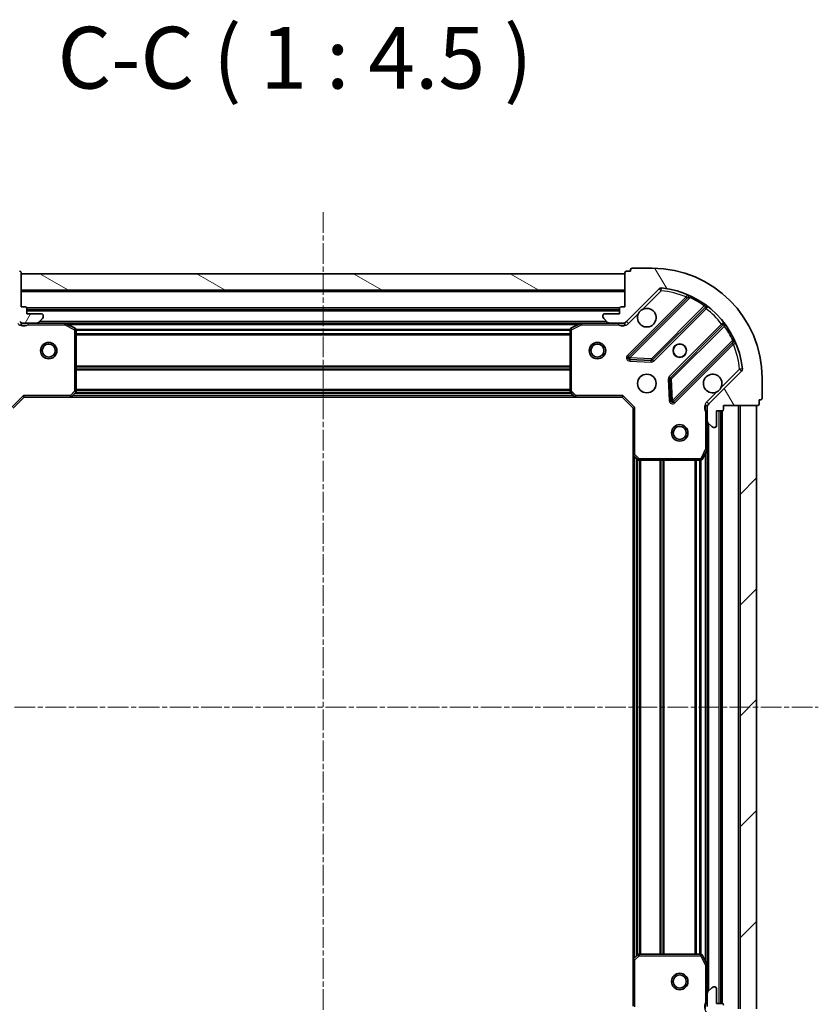
# Model space of a CAD drawing. Units: millimetres. Extents: x 0 to 5980, y 0 to 1264.
# Drawn here: x 1678 to 1824, y 364 to 544 of the extents above; entities that cross this region are included whole.
import ezdxf

# ---------------------------------------------------------------- set-up
doc = ezdxf.new("R2010")
doc.units = ezdxf.units.MM
doc.header["$LTSCALE"] = 0.6666666666666666
doc.linetypes.add('CHAIN', pattern=[0.35429999999999995, 0.2362, -0.0295, 0.0591, -0.0295])
doc.layers.get('Defpoints').update_dxf_attribs({"lineweight": 25})
doc.layers.add('Centerline (ISO)', color=7, linetype='Continuous', lineweight=18, true_color=0x80ffff)
doc.layers.add('Hatch (ISO)', color=1, linetype='Continuous', lineweight=18, true_color=0xff0000)
for name, color, linetype, lineweight in [('Dimension (ISO)', 7, 'Continuous', 18), ('Dimension (ISO) @ 1', 7, 'Continuous', 18), ('Symbol (ISO)', 7, 'Continuous', 18), ('Visible (ISO)', 7, 'Continuous', 35), ('Visible Narrow (ISO)', 7, 'Continuous', 25)]:
    doc.layers.add(name, color=color, linetype=linetype, lineweight=lineweight)
doc.styles.add('Note Text (TK)', font='MS PGothic.ttf')
doc.dimstyles.new('Default - Method 1b (TK)', dxfattribs={"dimscale": 0.6666666666666666, "dimtxt": 2.5, "dimasz": 2.5, "dimexe": 1, "dimexo": 1.5, "dimgap": 1, "dimtad": 1, "dimtoh": 1, "dimrnd": 1e-08, "dimdsep": 46, "dimtxsty": 'Note Text (TK)', "dimcen": 0.09, "dimdle": 5, "dimclrd": 100, "dimclre": 100, "dimclrt": 7, "dimadec": 1, "dimazin": 1, "dimtfac": 1, "dimtmove": 0, "dimatfit": 3, "dimfxl": 0, "dimtolj": 1, "dimlwd": -1, "dimlwe": -1, "dimarcsym": 0})
pattern_1 = [(45, (205.4166666666666, -36.00000000000003), (-10.1027881362028, 10.1027881362028), [])]

# ---------------------------------------------------------------- blocks, each defined once
blk = doc.blocks.new('*D32')
at = {"layer": 'Defpoints', "color": 0, "transparency": 16777216}
for p in [(1679.254721000986, 474.74433909496), (1593.754721000986, 361.7443390949598), (1679.254721000986, 361.7443390949599)]:
    blk.add_point(p, dxfattribs=at)
at = {"layer": 'Dimension (ISO)', "color": 100, "transparency": 16777216}
for p, q in [((1672.504721000986, 474.74433909496), (1589.254721000986, 474.7443390949599)), ((1593.754721000986, 463.4943390949599), (1593.754721000986, 372.9943390949598)), ((1672.504721000986, 361.7443390949599), (1589.254721000986, 361.7443390949598))]:
    blk.add_line(p, q, dxfattribs=at)
for points in [[(1591.879721000986, 463.4943390949599), (1595.629721000986, 463.4943390949599), (1593.754721000986, 474.7443390949599)], [(1591.879721000986, 372.9943390949598), (1595.629721000986, 372.9943390949598), (1593.754721000986, 361.7443390949598)]]:
    blk.add_solid(points, dxfattribs=at)
at = {"layer": 'Dimension (ISO)', "color": 7, "transparency": 16777216, "insert": (1583.629721000985, 407.2500209131416), "char_height": 11.25, "attachment_point": 4, "rotation": 90, "style": 'Note Text (TK)'}
blk.add_mtext('\\A1;113', dxfattribs=at)

msp = doc.modelspace()

# ---------------------------------------------------------------- hatches: boundary and pattern name
at = {"layer": 'Hatch (ISO)'}
h = msp.add_hatch(dxfattribs=at)
h.set_pattern_fill('ANSI31', color=256, scale=114.3, angle=14.999977780745, style=0)
h.set_pattern_definition([(59.99997778074501, (205.4166666666666, -36.00000000000003), (-12.37333518622901, 7.143754798369493), [])])
edge = h.paths.add_edge_path()
edge.add_line((1660.754721000985, 473.2443390949434), (1660.754721000985, 472.5443390949434))
edge.add_ellipse((1661.054721000985, 472.5443390949433), major_axis=(-3.330669073882077e-15, -0.2999999999999958), ratio=1, start_angle=270.0000000000006, end_angle=360.0000000000023)
edge.add_line((1661.054721000985, 472.2443390949434), (1662.054721000985, 472.2443390949434))
edge.add_line((1662.054721000985, 472.2443390949434), (1662.054721000985, 469.5443390949434))
edge.add_ellipse((1662.354721000985, 469.5443390949433), major_axis=(2.220446049243706e-15, -0.3000000000000013), ratio=1, start_angle=269.9999999999996, end_angle=359.9999999999978)
edge.add_line((1662.354721000985, 469.2443390949434), (1662.547614219799, 469.2443390949434))
edge.add_ellipse((1662.547614219799, 469.7443390949434), major_axis=(0.4999999999999982, -1.780834103425185e-26), ratio=1, start_angle=270, end_angle=314.9999999999978)
edge.add_line((1662.901167610391, 469.39078570435), (1663.608274391578, 470.0978924855366))
edge.add_ellipse((1663.254721000985, 470.4514458761298), major_axis=(0.3535533905932309, 0.3535533905932953), ratio=1, start_angle=269.9999999999991, end_angle=314.9999999999958)
edge.add_line((1663.754721000985, 470.4514458761298), (1663.754721000985, 472.8301255325702))
edge.add_ellipse((1662.754721000985, 472.8301255325702), major_axis=(1.110223024651724e-15, 1.000000000000001), ratio=1, start_angle=269.9999999999995, end_angle=315.0000000000001)
edge.add_line((1663.461827782171, 473.5372323137568), (1657.483843002808, 479.51521709312))
edge.add_ellipse((1657.837396393401, 479.8687704837132), major_axis=(-0.3535533905933092, 0.3535533905932353), ratio=1, start_angle=39.17289348887459, end_angle=89.99999999999977, ccw=False)
edge.add_ellipse((1673.754721000985, 478.2443390949434), major_axis=(1.675194869668968, 16.41474100157035), ratio=1, start_angle=11.65421302223848, end_angle=90, ccw=False)
edge.add_ellipse((1672.130289612215, 494.1616637025268), major_axis=(0.4974163939869647, 0.05076348089907535), ratio=1, start_angle=39.17289348887232, end_angle=90.0000000000004, ccw=False)
edge.add_line((1672.483843002808, 494.51521709312), (1678.461827782172, 488.5372323137568))
edge.add_ellipse((1679.168934563358, 489.2443390949434), major_axis=(0.7071067811865551, -0.7071067811865529), ratio=1, start_angle=269.9999999999999, end_angle=314.9999999999994)
edge.add_line((1679.168934563358, 488.2443390949434), (1681.547614219798, 488.2443390949434))
edge.add_ellipse((1681.547614219799, 488.7443390949433), major_axis=(0.4999999999999849, -6.661338147768748e-15), ratio=1, start_angle=269.9999999999997, end_angle=314.9999999999936)
edge.add_line((1681.901167610392, 488.39078570435), (1682.608274391579, 489.0978924855366))
edge.add_ellipse((1682.254721000985, 489.4514458761299), major_axis=(0.3535533905932665, 0.3535533905932909), ratio=1, start_angle=270.0000000000002, end_angle=314.999999999998)
edge.add_line((1682.754721000985, 489.4514458761299), (1682.754721000985, 489.6443390949433))
edge.add_ellipse((1682.454721000985, 489.6443390949433), major_axis=(-1.11022302461855e-15, 0.3000000000000025), ratio=1, start_angle=270.0000000000015, end_angle=359.9999999999998)
edge.add_line((1682.454721000985, 489.9443390949433), (1679.754721000985, 489.9443390949433))
edge.add_line((1679.754721000985, 489.9443390949433), (1679.754721000985, 490.9443390949433))
edge.add_ellipse((1679.454721000985, 490.9443390949433), major_axis=(4.440892098507233e-15, 0.2999999999999969), ratio=1, start_angle=269.9999999999974, end_angle=359.9999999999975)
edge.add_line((1679.454721000985, 491.2443390949434), (1678.754721000985, 491.2443390949434))
edge.add_line((1678.754721000985, 491.2443390949434), (1678.754721000985, 497.4443390949434))
edge.add_ellipse((1678.454721000985, 497.4443390949434), major_axis=(2.22044604925692e-15, 0.3000000000000003), ratio=1, start_angle=269.9999999999987, end_angle=360.0000000000004)
edge.add_line((1678.454721000985, 497.7443390949434), (1677.754721000985, 497.7443390949434))
edge.add_line((1677.754721000985, 497.7443390949434), (1677.754721000985, 497.9443390949434))
edge.add_ellipse((1677.454721000985, 497.9443390949434), major_axis=(2.220446049256919e-15, 0.299999999999998), ratio=1, start_angle=270.0000000000004, end_angle=360.0000000000021)
edge.add_line((1677.454721000985, 498.2443390949434), (1673.754721000985, 498.2443390949434))
edge.add_ellipse((1673.754721000985, 478.2443390949434), major_axis=(-20, -8.881784195682198e-15), ratio=1, start_angle=270, end_angle=360)
edge.add_line((1653.754721000985, 478.2443390949434), (1653.754721000985, 474.5443390949434))
edge.add_ellipse((1654.054721000985, 474.5443390949433), major_axis=(-6.607119805148418e-27, -0.3000000000000003), ratio=1, start_angle=270, end_angle=360)
edge.add_line((1654.054721000985, 474.2443390949434), (1654.254721000985, 474.2443390949434))
edge.add_line((1654.254721000985, 474.2443390949434), (1654.254721000985, 473.5443390949434))
edge.add_ellipse((1654.554721000985, 473.5443390949433), major_axis=(-3.330669073882077e-15, -0.2999999999999958), ratio=1, start_angle=270.0000000000006, end_angle=360.0000000000023)
edge.add_line((1654.554721000985, 473.2443390949434), (1660.754721000985, 473.2443390949434))
h = msp.add_hatch(dxfattribs=at)
h.set_pattern_fill('ANSI31', color=256, scale=114.3, angle=105.00024553567, style=0)
h.set_pattern_definition([(150.00024553567, (205.4166666666666, -36.00000000000003), (-7.143696975159263, -12.37336857032475), [])])
h.paths.add_polyline_path([(1788.754721000985, 497.2443390949435), (1678.754721000985, 497.2443390949436), (1678.754721000985, 494.2443390949436), (1788.754721000985, 494.2443390949435)])
h = msp.add_hatch(dxfattribs=at)
h.set_pattern_fill('ANSI31', color=256, scale=114.3, angle=75.00017538262, style=0)
h.set_pattern_definition([(120.00017538262, (205.4166666666666, -36.00000000000003), (-12.37331608946366, -7.143787874805611), [])])
edge = h.paths.add_edge_path()
edge.add_line((1788.754721000985, 491.2443390949434), (1788.054721000985, 491.2443390949434))
edge.add_ellipse((1788.054721000985, 490.9443390949434), major_axis=(-0.2999999999999958, 3.330669073895285e-15), ratio=1, start_angle=270.0000000000006, end_angle=360.0000000000023)
edge.add_line((1787.754721000985, 490.9443390949434), (1787.754721000985, 489.9443390949434))
edge.add_line((1787.754721000985, 489.9443390949434), (1785.054721000985, 489.9443390949434))
edge.add_ellipse((1785.054721000985, 489.6443390949435), major_axis=(-0.3000000000000013, -2.220446049230498e-15), ratio=1, start_angle=269.9999999999996, end_angle=359.9999999999978)
edge.add_line((1784.754721000985, 489.6443390949435), (1784.754721000985, 489.45144587613))
edge.add_ellipse((1785.254721000985, 489.45144587613), major_axis=(-2.272091947306421e-27, -0.4999999999999982), ratio=1, start_angle=270.000000000001, end_angle=314.9999999999978)
edge.add_line((1784.901167610391, 489.0978924855367), (1785.608274391578, 488.3907857043502))
edge.add_ellipse((1785.961827782171, 488.7443390949434), major_axis=(0.3535533905932953, -0.3535533905932309), ratio=1, start_angle=270.0000000000005, end_angle=314.9999999999958)
edge.add_line((1785.961827782171, 488.2443390949434), (1788.340507438612, 488.2443390949434))
edge.add_ellipse((1788.340507438612, 489.2443390949434), major_axis=(1.000000000000001, -1.110223024726857e-15), ratio=1, start_angle=269.9999999999995, end_angle=315.0000000000001)
edge.add_line((1789.047614219799, 488.5372323137568), (1795.025598999162, 494.51521709312))
edge.add_ellipse((1795.379152389755, 494.1616637025269), major_axis=(0.3535533905932353, 0.3535533905933092), ratio=1, start_angle=39.17289348887459, end_angle=89.99999999999977, ccw=False)
edge.add_ellipse((1793.754721000985, 478.2443390949434), major_axis=(16.41474100157035, -1.675194869668968), ratio=1, start_angle=11.65421302223848, end_angle=90, ccw=False)
edge.add_ellipse((1809.672045608568, 479.8687704837133), major_axis=(0.05076348089907535, -0.4974163939869647), ratio=1, start_angle=39.17289348887232, end_angle=90.0000000000004, ccw=False)
edge.add_line((1810.025598999162, 479.51521709312), (1804.047614219798, 473.5372323137568))
edge.add_ellipse((1804.754721000985, 472.8301255325703), major_axis=(-0.7071067811865529, -0.7071067811865551), ratio=1, start_angle=269.9999999999999, end_angle=314.9999999999994)
edge.add_line((1803.754721000985, 472.8301255325703), (1803.754721000985, 470.4514458761299))
edge.add_ellipse((1804.254721000985, 470.4514458761299), major_axis=(-6.661338147753211e-15, -0.4999999999999849), ratio=1, start_angle=269.9999999999987, end_angle=314.9999999999936)
edge.add_line((1803.901167610391, 470.0978924855367), (1804.608274391578, 469.3907857043502))
edge.add_ellipse((1804.961827782171, 469.7443390949434), major_axis=(0.3535533905932909, -0.3535533905932665), ratio=1, start_angle=270.0000000000002, end_angle=314.999999999998)
edge.add_line((1804.961827782171, 469.2443390949434), (1805.154721000985, 469.2443390949434))
edge.add_ellipse((1805.154721000985, 469.5443390949434), major_axis=(0.3000000000000025, 1.110223024605343e-15), ratio=1, start_angle=270.0000000000015, end_angle=359.9999999999998)
edge.add_line((1805.454721000985, 469.5443390949434), (1805.454721000985, 472.2443390949434))
edge.add_line((1805.454721000985, 472.2443390949434), (1806.454721000985, 472.2443390949434))
edge.add_ellipse((1806.454721000985, 472.5443390949433), major_axis=(0.2999999999999969, -4.440892098520442e-15), ratio=1, start_angle=269.9999999999974, end_angle=359.9999999999975)
edge.add_line((1806.754721000985, 472.5443390949433), (1806.754721000985, 473.2443390949433))
edge.add_line((1806.754721000985, 473.2443390949434), (1812.954721000985, 473.2443390949434))
edge.add_ellipse((1812.954721000985, 473.5443390949433), major_axis=(0.3000000000000003, -2.220446049270134e-15), ratio=1, start_angle=269.9999999999987, end_angle=360.0000000000004)
edge.add_line((1813.254721000985, 473.5443390949433), (1813.254721000985, 474.2443390949433))
edge.add_line((1813.254721000985, 474.2443390949434), (1813.454721000985, 474.2443390949434))
edge.add_ellipse((1813.454721000985, 474.5443390949433), major_axis=(0.299999999999998, -2.220446049270127e-15), ratio=1, start_angle=270.0000000000004, end_angle=360.0000000000021)
edge.add_line((1813.754721000985, 474.5443390949433), (1813.754721000985, 478.2443390949433))
edge.add_ellipse((1793.754721000985, 478.2443390949434), major_axis=(-8.881784196561745e-15, 20), ratio=1, start_angle=270, end_angle=360)
edge.add_line((1793.754721000985, 498.2443390949434), (1790.054721000985, 498.2443390949434))
edge.add_ellipse((1790.054721000985, 497.9443390949434), major_axis=(-0.3000000000000003, 1.98148168219593e-26), ratio=1, start_angle=270, end_angle=360)
edge.add_line((1789.754721000985, 497.9443390949434), (1789.754721000985, 497.7443390949434))
edge.add_line((1789.754721000985, 497.7443390949434), (1789.054721000985, 497.7443390949434))
edge.add_ellipse((1789.054721000985, 497.4443390949434), major_axis=(-0.2999999999999958, 3.33066907389529e-15), ratio=1, start_angle=270.0000000000006, end_angle=360.0000000000023)
edge.add_line((1788.754721000985, 497.4443390949434), (1788.754721000985, 491.2443390949434))
h = msp.add_hatch(dxfattribs=at)
h.set_pattern_fill('ANSI31', color=256, scale=114.3, style=0)
h.set_pattern_definition(pattern_1)
h.paths.add_polyline_path([(1812.754721000985, 363.2443390949434), (1812.754721000985, 473.2443390949434), (1809.754721000985, 473.2443390949434), (1809.754721000985, 363.2443390949434)])
h = msp.add_hatch(dxfattribs=at)
h.set_pattern_fill('ANSI31', color=256, scale=114.3, angle=90.00021045915, style=0)
h.set_pattern_definition([(135.00021045915, (205.4166666666666, -36.00000000000003), (-10.10275102652165, -10.10282524574763), [])])
edge = h.paths.add_edge_path()
edge.add_line((1678.754721000985, 345.2443390949433), (1679.454721000985, 345.2443390949433))
edge.add_ellipse((1679.454721000985, 345.5443390949433), major_axis=(0.2999999999999958, -3.330669073868869e-15), ratio=1, start_angle=270.0000000000006, end_angle=360.0000000000023)
edge.add_line((1679.754721000985, 345.5443390949433), (1679.754721000985, 346.5443390949433))
edge.add_line((1679.754721000985, 346.5443390949432), (1682.454721000985, 346.5443390949432))
edge.add_ellipse((1682.454721000985, 346.8443390949433), major_axis=(0.3000000000000013, 2.220446049256913e-15), ratio=1, start_angle=269.9999999999996, end_angle=359.9999999999978)
edge.add_line((1682.754721000985, 346.8443390949433), (1682.754721000985, 347.0372323137568))
edge.add_ellipse((1682.254721000985, 347.0372323137568), major_axis=(2.272091947306421e-27, 0.4999999999999982), ratio=1, start_angle=270, end_angle=314.9999999999978)
edge.add_line((1682.608274391578, 347.39078570435), (1681.901167610391, 348.0978924855366))
edge.add_ellipse((1681.547614219799, 347.7443390949433), major_axis=(-0.3535533905932953, 0.3535533905932309), ratio=1, start_angle=269.9999999999991, end_angle=314.9999999999958)
edge.add_line((1681.547614219799, 348.2443390949433), (1679.168934563358, 348.2443390949433))
edge.add_ellipse((1679.168934563358, 347.2443390949433), major_axis=(-1.000000000000001, 1.110223024576592e-15), ratio=1, start_angle=269.9999999999995, end_angle=315.0000000000001)
edge.add_line((1678.461827782171, 347.9514458761298), (1672.483843002808, 341.9734610967666))
edge.add_ellipse((1672.130289612215, 342.32701448736), major_axis=(-0.3535533905932353, -0.3535533905933092), ratio=1, start_angle=39.17289348887459, end_angle=89.99999999999977, ccw=False)
edge.add_ellipse((1673.754721000985, 358.2443390949434), major_axis=(-16.41474100157035, 1.675194869668968), ratio=1, start_angle=11.65421302223848, end_angle=90, ccw=False)
edge.add_ellipse((1657.837396393401, 356.6199077061734), major_axis=(-0.05076348089907535, 0.4974163939869647), ratio=1, start_angle=39.17289348887232, end_angle=90.0000000000004, ccw=False)
edge.add_line((1657.483843002808, 356.9734610967666), (1663.461827782172, 362.9514458761298))
edge.add_ellipse((1662.754721000985, 363.6585526573164), major_axis=(0.7071067811865529, 0.7071067811865551), ratio=1, start_angle=269.9999999999999, end_angle=314.9999999999994)
edge.add_line((1663.754721000985, 363.6585526573164), (1663.754721000985, 366.0372323137568))
edge.add_ellipse((1663.254721000985, 366.0372323137568), major_axis=(6.661338147753211e-15, 0.4999999999999849), ratio=1, start_angle=269.9999999999997, end_angle=314.9999999999936)
edge.add_line((1663.608274391578, 366.39078570435), (1662.901167610391, 367.0978924855366))
edge.add_ellipse((1662.547614219799, 366.7443390949433), major_axis=(-0.3535533905932909, 0.3535533905932665), ratio=1, start_angle=270.0000000000002, end_angle=314.999999999998)
edge.add_line((1662.547614219799, 367.2443390949433), (1662.354721000985, 367.2443390949433))
edge.add_ellipse((1662.354721000985, 366.9443390949433), major_axis=(-0.3000000000000025, -1.110223024631758e-15), ratio=1, start_angle=270.0000000000015, end_angle=359.9999999999998)
edge.add_line((1662.054721000985, 366.9443390949433), (1662.054721000985, 364.2443390949433))
edge.add_line((1662.054721000985, 364.2443390949434), (1661.054721000985, 364.2443390949434))
edge.add_ellipse((1661.054721000985, 363.9443390949433), major_axis=(-0.2999999999999969, 4.440892098494027e-15), ratio=1, start_angle=269.9999999999991, end_angle=360.0000000000026)
edge.add_line((1660.754721000985, 363.9443390949433), (1660.754721000985, 363.2443390949433))
edge.add_line((1660.754721000985, 363.2443390949434), (1654.554721000985, 363.2443390949434))
edge.add_ellipse((1654.554721000985, 362.9443390949433), major_axis=(-0.3000000000000003, 2.220446049243708e-15), ratio=1, start_angle=269.9999999999987, end_angle=360.0000000000004)
edge.add_line((1654.254721000985, 362.9443390949433), (1654.254721000985, 362.2443390949433))
edge.add_line((1654.254721000985, 362.2443390949434), (1654.054721000985, 362.2443390949434))
edge.add_ellipse((1654.054721000985, 361.9443390949433), major_axis=(-0.299999999999998, 2.220446049243713e-15), ratio=1, start_angle=270.0000000000004, end_angle=360.0000000000021)
edge.add_line((1653.754721000985, 361.9443390949433), (1653.754721000985, 358.2443390949433))
edge.add_ellipse((1673.754721000985, 358.2443390949434), major_axis=(8.881784196561745e-15, -20), ratio=1, start_angle=270, end_angle=360)
edge.add_line((1673.754721000985, 338.2443390949434), (1677.454721000985, 338.2443390949434))
edge.add_ellipse((1677.454721000985, 338.5443390949433), major_axis=(0.3000000000000003, 6.600577211662456e-27), ratio=1, start_angle=270, end_angle=360)
edge.add_line((1677.754721000985, 338.5443390949433), (1677.754721000985, 338.7443390949433))
edge.add_line((1677.754721000985, 338.7443390949434), (1678.454721000985, 338.7443390949434))
edge.add_ellipse((1678.454721000985, 339.0443390949433), major_axis=(0.2999999999999958, -3.330669073868863e-15), ratio=1, start_angle=270.0000000000006, end_angle=360.0000000000023)
edge.add_line((1678.754721000985, 339.0443390949433), (1678.754721000985, 345.2443390949433))
h = msp.add_hatch(dxfattribs=at)
h.set_pattern_fill('ANSI31', color=256, scale=114.3, style=0)
h.set_pattern_definition(pattern_1)
edge = h.paths.add_edge_path()
edge.add_line((1806.754721000985, 363.2443390949434), (1806.754721000985, 363.9443390949434))
edge.add_ellipse((1806.454721000985, 363.9443390949434), major_axis=(3.330669073882077e-15, 0.2999999999999958), ratio=1, start_angle=270.0000000000006, end_angle=360.0000000000023)
edge.add_line((1806.454721000985, 364.2443390949434), (1805.454721000985, 364.2443390949434))
edge.add_line((1805.454721000985, 364.2443390949434), (1805.454721000985, 366.9443390949434))
edge.add_ellipse((1805.154721000985, 366.9443390949434), major_axis=(-2.220446049243706e-15, 0.3000000000000013), ratio=1, start_angle=269.9999999999996, end_angle=359.9999999999978)
edge.add_line((1805.154721000985, 367.2443390949434), (1804.961827782171, 367.2443390949434))
edge.add_ellipse((1804.961827782171, 366.7443390949434), major_axis=(-0.4999999999999982, -1.326415713963901e-26), ratio=1, start_angle=270.000000000001, end_angle=314.9999999999971)
edge.add_line((1804.608274391578, 367.0978924855367), (1803.901167610391, 366.3907857043501))
edge.add_ellipse((1804.254721000985, 366.0372323137568), major_axis=(-0.3535533905932309, -0.3535533905932953), ratio=1, start_angle=270.000000000002, end_angle=314.9999999999958)
edge.add_line((1803.754721000985, 366.0372323137568), (1803.754721000985, 363.6585526573164))
edge.add_ellipse((1804.754721000985, 363.6585526573165), major_axis=(-1.110223024651724e-15, -1.000000000000001), ratio=1, start_angle=269.9999999999995, end_angle=315.0000000000001)
edge.add_line((1804.047614219799, 362.9514458761299), (1810.025598999162, 356.9734610967668))
edge.add_ellipse((1809.672045608568, 356.6199077061735), major_axis=(0.3535533905933092, -0.3535533905932353), ratio=1, start_angle=39.17289348887459, end_angle=89.99999999999977, ccw=False)
edge.add_ellipse((1793.754721000985, 358.2443390949434), major_axis=(-1.675194869668968, -16.41474100157035), ratio=1, start_angle=11.65421302223848, end_angle=90, ccw=False)
edge.add_ellipse((1795.379152389755, 342.32701448736), major_axis=(-0.4974163939869647, -0.05076348089907535), ratio=1, start_angle=39.17289348887232, end_angle=90.0000000000004, ccw=False)
edge.add_line((1795.025598999162, 341.9734610967668), (1789.047614219798, 347.9514458761299))
edge.add_ellipse((1788.340507438612, 347.2443390949434), major_axis=(-0.7071067811865551, 0.7071067811865529), ratio=1, start_angle=269.9999999999999, end_angle=314.9999999999994)
edge.add_line((1788.340507438612, 348.2443390949434), (1785.961827782171, 348.2443390949434))
edge.add_ellipse((1785.961827782171, 347.7443390949434), major_axis=(-0.4999999999999849, 6.661338147737675e-15), ratio=1, start_angle=269.9999999999987, end_angle=314.9999999999936)
edge.add_line((1785.608274391578, 348.0978924855367), (1784.901167610391, 347.3907857043502))
edge.add_ellipse((1785.254721000985, 347.0372323137568), major_axis=(-0.3535533905932665, -0.3535533905932909), ratio=1, start_angle=269.9999999999987, end_angle=314.999999999998)
edge.add_line((1784.754721000985, 347.0372323137568), (1784.754721000985, 346.8443390949433))
edge.add_ellipse((1785.054721000985, 346.8443390949434), major_axis=(1.11022302461855e-15, -0.3000000000000025), ratio=1, start_angle=270.0000000000015, end_angle=359.9999999999998)
edge.add_line((1785.054721000985, 346.5443390949434), (1787.754721000985, 346.5443390949434))
edge.add_line((1787.754721000985, 346.5443390949434), (1787.754721000985, 345.5443390949434))
edge.add_ellipse((1788.054721000985, 345.5443390949433), major_axis=(-4.440892098507233e-15, -0.2999999999999969), ratio=1, start_angle=269.9999999999991, end_angle=360.0000000000009)
edge.add_line((1788.054721000985, 345.2443390949434), (1788.754721000985, 345.2443390949434))
edge.add_line((1788.754721000985, 345.2443390949434), (1788.754721000985, 339.0443390949434))
edge.add_ellipse((1789.054721000985, 339.0443390949433), major_axis=(-2.22044604925692e-15, -0.3000000000000003), ratio=1, start_angle=269.9999999999987, end_angle=360.0000000000004)
edge.add_line((1789.054721000985, 338.7443390949434), (1789.754721000985, 338.7443390949434))
edge.add_line((1789.754721000985, 338.7443390949434), (1789.754721000985, 338.5443390949434))
edge.add_ellipse((1790.054721000985, 338.5443390949433), major_axis=(-2.220446049256919e-15, -0.299999999999998), ratio=1, start_angle=270.0000000000004, end_angle=360.0000000000021)
edge.add_line((1790.054721000985, 338.2443390949434), (1793.754721000985, 338.2443390949434))
edge.add_ellipse((1793.754721000985, 358.2443390949434), major_axis=(20, 8.881784197441293e-15), ratio=1, start_angle=270, end_angle=359.9999999999999)
edge.add_line((1813.754721000985, 358.2443390949434), (1813.754721000985, 361.9443390949434))
edge.add_ellipse((1813.454721000985, 361.9443390949434), major_axis=(6.607119805148418e-27, 0.3000000000000003), ratio=1, start_angle=270, end_angle=360)
edge.add_line((1813.454721000985, 362.2443390949434), (1813.254721000985, 362.2443390949434))
edge.add_line((1813.254721000985, 362.2443390949434), (1813.254721000985, 362.9443390949434))
edge.add_ellipse((1812.954721000985, 362.9443390949434), major_axis=(3.330669073882077e-15, 0.2999999999999958), ratio=1, start_angle=270.0000000000006, end_angle=360.0000000000023)
edge.add_line((1812.954721000985, 363.2443390949434), (1806.754721000985, 363.2443390949434))

# ---------------------------------------------------------------- linework, layer by layer
at = {"layer": 'Centerline (ISO)', "linetype": 'CHAIN', "ltscale": 23.99096870422363}
for p, q in [((1733.754721000985, 508.4943390949435), (1733.754721000985, 327.9943390949433)), ((1643.504721000985, 418.2443390949433), (1824.004721000985, 418.2443390949435))]:
    msp.add_line(p, q, dxfattribs=at)
at = {"layer": 'Visible (ISO)'}
for p, q in [((1678.754721000985, 491.2443390949433), (1678.754721000985, 497.4443390949433)), ((1788.754721000985, 497.2443390949435), (1678.754721000985, 497.2443390949435)), ((1678.754721000985, 497.2443390949435), (1678.754721000985, 494.2443390949435)), ((1788.754721000985, 497.4443390949434), (1788.754721000985, 491.2443390949434)), ((1788.754721000985, 494.2443390949435), (1788.754721000985, 497.2443390949435)), ((1789.754721000985, 497.7443390949434), (1789.054721000985, 497.7443390949434)), ((1789.754721000985, 497.9443390949434), (1789.754721000985, 497.7443390949434)), ((1793.754721000985, 498.2443390949434), (1790.054721000985, 498.2443390949434)), ((1678.754721000985, 494.2443390949435), (1788.754721000985, 494.2443390949435)), ((1789.047614219799, 488.5372323137568), (1795.025598999162, 494.51521709312)), ((1800.267238012433, 492.9568561064077), (1789.443897502009, 482.1335155959833)), ((1679.454721000985, 491.2443390949433), (1678.754721000985, 491.2443390949433)), ((1679.754721000985, 489.9443390949433), (1679.754721000985, 490.9443390949433)), ((1787.754721000985, 490.7443390949613), (1679.754721000985, 490.7443390949613)), ((1787.754721000985, 490.9443390949434), (1787.754721000985, 489.9443390949434)), ((1788.754721000985, 491.2443390949434), (1788.054721000985, 491.2443390949434)), ((1793.797808798347, 481.5376794240154), (1803.497243889724, 491.2371145153929)), ((1678.754721000985, 488.3341593738351), (1678.754721000985, 487.8940735550912)), ((1679.168934563358, 488.2443390949597), (1678.754721000985, 488.2443390949597)), ((1679.168934563358, 488.2443390949433), (1681.547614219798, 488.2443390949433)), ((1682.454721000985, 489.9443390949433), (1679.754721000985, 489.9443390949433)), ((1686.683900607735, 488.2443390949597), (1681.547614219798, 488.2443390949597)), ((1681.901167610391, 488.39078570435), (1682.608274391578, 489.0978924855366)), ((1682.754721000985, 489.4514458761299), (1682.754721000985, 489.6443390949433)), ((1780.825541394235, 488.2443390949613), (1686.683900607735, 488.2443390949613)), ((1688.588885079635, 487.3272570556348), (1686.818064686385, 488.2126672522597)), ((1780.691377315585, 488.2126672522598), (1778.920556922335, 487.3272570556348)), ((1785.961827782171, 488.2443390949599), (1780.825541394235, 488.2443390949599)), ((1784.754721000985, 489.6443390949435), (1784.754721000985, 489.45144587613)), ((1784.901167610391, 489.0978924855367), (1785.608274391578, 488.3907857043502)), ((1787.754721000985, 489.9443390949434), (1785.054721000985, 489.9443390949434)), ((1785.961827782171, 488.2443390949434), (1788.340507438612, 488.2443390949434)), ((1788.754721000985, 488.2443390949599), (1788.340507438612, 488.2443390949599)), ((1788.754721000985, 488.3341593738352), (1788.754721000985, 487.8940735550913)), ((1688.754721000985, 475.8625571713386), (1688.754721000985, 487.0589288983349)), ((1778.754721000985, 487.0589288983349), (1778.754721000985, 475.8625571713387)), ((1806.747496421418, 487.9868619836988), (1797.048061330041, 478.2874268923213)), ((1797.643897502009, 473.9335155959833), (1808.467238012433, 484.7568561064077)), ((1789.642943720155, 481.6216690951528), (1793.572590947781, 481.4500969918968)), ((1810.025598999162, 479.5152170931201), (1804.047614219798, 473.5372323137569)), ((1796.960478897922, 478.0622090417556), (1797.132051001178, 474.1325618141296)), ((1813.754721000985, 474.5443390949433), (1813.754721000985, 478.2443390949434)), ((1687.910676584718, 474.8396827002475), (1688.674074049979, 475.6579007766264)), ((1778.83536795199, 475.6579007766264), (1779.598765417251, 474.8396827002476)), ((1677.254721000985, 472.7443390949597), (1679.254721000985, 474.7443390949597)), ((1679.130456932273, 475.0443390949597), (1679.254721000985, 474.7443390949597)), ((1679.254721000985, 474.7443390949597), (1687.691323535723, 474.7443390949597)), ((1779.818118466246, 474.7443390949613), (1687.691323535723, 474.7443390949613)), ((1779.818118466246, 474.7443390949599), (1788.254721000985, 474.7443390949599)), ((1788.254721000985, 474.7443390949599), (1788.378985069697, 475.0443390949598)), ((1788.254721000985, 474.7443390949599), (1790.254721000985, 472.7443390949599)), ((1813.254721000985, 473.5443390949433), (1813.254721000985, 474.2443390949434)), ((1813.254721000985, 474.2443390949434), (1813.454721000985, 474.2443390949434)), ((1790.554721000985, 472.8686031636718), (1790.254721000985, 472.7443390949599)), ((1790.254721000985, 472.7443390949599), (1790.254721000985, 464.3077365602213)), ((1803.844541279861, 473.2443390949596), (1803.404455461116, 473.2443390949597)), ((1803.754721000985, 472.8301255325867), (1803.754721000985, 473.2443390949597)), ((1803.754721000985, 472.8301255325703), (1803.754721000985, 470.4514458761299)), ((1805.454721000985, 469.5443390949434), (1805.454721000985, 472.2443390949434)), ((1805.454721000985, 472.2443390949434), (1806.454721000985, 472.2443390949434)), ((1806.254721000985, 364.244339094961), (1806.254721000985, 472.244339094961)), ((1806.754721000985, 472.5443390949433), (1806.754721000985, 473.2443390949434)), ((1806.754721000985, 473.2443390949434), (1812.954721000985, 473.2443390949434)), ((1812.754721000985, 473.2443390949434), (1809.754721000985, 473.2443390949434)), ((1809.754721000985, 473.2443390949434), (1809.754721000985, 363.2443390949434)), ((1812.754721000985, 363.2443390949434), (1812.754721000985, 473.2443390949434)), ((1803.754721000985, 465.3151594882098), (1803.754721000985, 470.4514458761463)), ((1803.901167610391, 470.0978924855367), (1804.608274391578, 469.39078570435)), ((1804.961827782171, 469.2443390949434), (1805.154721000985, 469.2443390949434)), ((1802.83763896166, 463.4101750163098), (1803.723049158285, 465.1809954095598)), ((1803.754721000985, 371.173518701711), (1803.754721000985, 465.3151594882108)), ((1790.254721000985, 372.1809416296996), (1790.254721000985, 464.3077365602226)), ((1790.350064606273, 464.0883835112263), (1791.168282682651, 463.3249860459649)), ((1791.372939077364, 463.2443390949599), (1802.56931080436, 463.2443390949599)), ((1790.254721000985, 372.1809416296984), (1790.254721000985, 363.7443390949599)), ((1791.168282682651, 373.1636921439548), (1790.350064606273, 372.4002946786933)), ((1802.56931080436, 373.2443390949599), (1791.372939077364, 373.2443390949599)), ((1803.723049158285, 371.30768278036), (1802.83763896166, 373.0785031736099)), ((1803.754721000985, 366.0372323137734), (1803.754721000985, 371.17351870171)), ((1804.608274391578, 367.0978924855367), (1803.901167610392, 366.3907857043502)), ((1805.154721000985, 367.2443390949435), (1804.961827782172, 367.2443390949435)), ((1805.454721000985, 364.2443390949434), (1805.454721000985, 366.9443390949434)), ((1803.754721000985, 366.0372323137569), (1803.754721000985, 363.6585526573166)), ((1806.454721000985, 364.2443390949434), (1805.454721000985, 364.2443390949434))]:
    msp.add_line(p, q, dxfattribs=at)
for centre, radius in [((1683.754721000985, 483.2443390949593), 1.499999999999998), ((1783.754721000985, 483.2443390949594), 1.499999999999999), ((1683.754721000985, 483.2443390949592), 1.193274999999999), ((1783.754721000985, 483.2443390949593), 1.193274999999999), ((1798.754721000985, 483.2443390949597), 1.2295), ((1798.754721000985, 483.2443390949611), 1.2), ((1792.754721000985, 477.2443390949599), 1.7), ((1798.754721000985, 468.2443390949595), 1.5), ((1798.754721000985, 468.2443390949594), 1.193275), ((1798.754721000985, 368.2443390949594), 1.5), ((1798.754721000985, 368.2443390949594), 1.193275)]:
    msp.add_circle(centre, radius, dxfattribs=at)
for centre, radius, start, end in [((1678.454721000985, 497.4443390949433), 0.3, 0, 90), ((1789.054721000985, 497.4443390949434), 0.3, 90, 180), ((1790.054721000985, 497.9443390949434), 0.3, 90, 180), ((1793.754721000985, 478.2443390949434), 20, 0, 90), ((1795.379152389755, 494.1616637025269), 0.5000000000000001, 84.17289348887041, 134.9999999999867), ((1793.754721000985, 478.2443390949434), 16.5, 5.827106511118948, 84.17289348888022), ((1800.055105978077, 493.1689881407636), 0.300000000000001, 315.0000000000103, 67.11314160350477), ((1679.454721000985, 490.9443390949433), 0.3, 0, 90), ((1788.054721000985, 490.9443390949434), 0.3, 90, 180), ((1792.754721000985, 489.2443390949597), 1.7, 152.4998288192982, 117.5001711807042), ((1803.70937592408, 491.024982481037), 0.299999999999998, 52.08550031247797, 135.0000000000103), ((1679.168934563358, 489.2443390949433), 1, 224.9999999999902, 270), ((1681.547614219798, 488.7443390949433), 0.5, 270, 314.9999999999866), ((1682.454721000985, 489.6443390949433), 0.3, 0, 90), ((1682.254721000985, 489.4514458761299), 0.4999999999999999, 314.9999999999866, 0), ((1686.683900607735, 487.9443390949598), 0.3, 63.43494882293483, 90), ((1780.825541394235, 487.9443390949599), 0.3, 90, 116.5650511770723), ((1785.054721000985, 489.6443390949435), 0.3, 90, 180), ((1785.254721000985, 489.45144587613), 0.5, 180, 225.0000000000053), ((1785.961827782171, 488.7443390949434), 0.5000000000000001, 225.0000000000186, 270), ((1788.340507438612, 489.2443390949434), 1, 270, 315.0000000000057), ((1806.535364387063, 488.1989940180547), 0.300000000000002, 315.0000000000103, 37.91449968757422), ((1688.454721000985, 487.0589288983349), 0.3, 0, 63.43494882292768), ((1779.054721000985, 487.0589288983349), 0.3, 116.5650511770723, 180), ((1808.679370046789, 484.5447240720517), 0.3, 22.88685839650123, 135.0000000000103), ((1789.656029536365, 481.9213835616274), 0.3, 135.0000000000103, 267.4999999999558), ((1793.585676763991, 481.7498114583714), 0.300000000000001, 267.5000000000177, 315.0000000000223), ((1809.672045608568, 479.8687704837133), 0.5000000000000001, 314.9999999999866, 5.827106511118948), ((1797.260193364397, 478.0752948579652), 0.3, 135.0000000000224, 182.5000000000116), ((1804.754721000985, 477.2443390949599), 1.7, 332.4998288192982, 297.5001711807041), ((1688.454721000985, 475.8625571713386), 0.3, 316.9851427948306, 0), ((1779.054721000985, 475.8625571713387), 0.300000000000003, 180, 223.0148572051795), ((1687.691323535723, 475.0443390949598), 0.3, 270, 316.9851427948306), ((1779.818118466246, 475.0443390949598), 0.3, 223.0148572051693, 270), ((1797.431765467653, 474.1456476303392), 0.299999999999998, 182.4999999999965, 314.9999999999579), ((1813.454721000985, 474.5443390949433), 0.3, 270, 0), ((1804.754721000985, 472.8301255325703), 1, 135.0000000000097, 180), ((1806.454721000985, 472.5443390949433), 0.3, 270, 0), ((1812.954721000985, 473.5443390949433), 0.3, 270, 0), ((1804.254721000985, 470.4514458761299), 0.5, 180, 225.0000000000053), ((1804.961827782171, 469.7443390949434), 0.4999999999999999, 225.0000000000053, 270), ((1805.154721000985, 469.5443390949434), 0.3, 270, 0), ((1803.454721000985, 465.3151594882098), 0.3, 333.434948822908, 0), ((1790.554721000985, 464.3077365602213), 0.3, 180, 226.9851427947974), ((1791.372939077364, 463.5443390949599), 0.3, 226.9851427947782, 270), ((1802.56931080436, 463.5443390949599), 0.3, 270, 333.434948822908), ((1790.554721000985, 372.1809416296984), 0.3, 133.0148572052217, 180), ((1791.372939077364, 372.9443390949599), 0.300000000000003, 90, 133.0148572052121), ((1802.56931080436, 372.9443390949599), 0.3, 26.56505117710558, 90.0000000000619), ((1803.454721000985, 371.17351870171), 0.3, 0, 26.56505117709184), ((1804.254721000985, 366.0372323137569), 0.5000000000000001, 134.9999999999867, 180), ((1804.961827782172, 366.7443390949434), 0.5, 90, 134.9999999999947), ((1805.154721000985, 366.9443390949434), 0.3, 0, 90), ((1806.454721000985, 363.9443390949434), 0.3, 0, 90)]:
    msp.add_arc(centre, radius, start, end, dxfattribs=at)
for points, knots in [([(1791.246804929825, 490.0293162426137), (1791.327811798716, 490.1838234435861), (1791.433793437451, 490.3275745874607), (1791.671485508484, 490.5652666584932), (1791.815236652359, 490.6712482972282), (1791.969743853331, 490.7522551661193)], [0.2789125936271487, 0.2789125936271487, 0.2789125936271487, 0.2789125936271487, 0.3293346962055607, 0.3293346962055607, 0.3797567987839747, 0.3797567987839747, 0.3797567987839747, 0.3797567987839747]), ([(1806.262637072144, 476.4593619473059), (1806.181630203253, 476.3048547463336), (1806.075648564518, 476.161103602459), (1805.837956493486, 475.9234115314264), (1805.694205349611, 475.8174298926914), (1805.539698148639, 475.7364230238003)], [0.2789125936271541, 0.2789125936271541, 0.2789125936271541, 0.2789125936271541, 0.3293346962055699, 0.3293346962055699, 0.3797567987839843, 0.3797567987839843, 0.3797567987839843, 0.3797567987839843])]:
    msp.add_open_spline(points, degree=3, knots=knots, dxfattribs=at)
at = {"layer": 'Visible Narrow (ISO)'}
for p, q in [((1788.754721000985, 493.9443390949613), (1678.754721000985, 493.9443390949613)), ((1791.969743853331, 490.7522551661193), (1795.379152389755, 494.1616637025433)), ((1795.025598999162, 494.5152170931364), (1795.379152389755, 494.1616637025433)), ((1795.379152389755, 494.1616637025433), (1795.429915870654, 494.65908009653)), ((1799.902298203423, 493.0161803661101), (1789.231765467653, 482.3456476303397)), ((1789.656029536365, 481.9213835616273), (1800.642032044606, 492.9073860698688)), ((1800.114430237779, 492.8040483317541), (1799.902298203423, 493.0161803661101)), ((1800.76957484171, 493.1789239768116), (1800.642032044606, 492.9073860698688)), ((1787.77187828851, 491.0443390949615), (1679.737563713459, 491.0443390949615)), ((1787.754721000985, 490.4443390949613), (1679.754721000985, 490.4443390949613)), ((1789.401167610391, 488.18367892318), (1791.246804929825, 490.0293162426137)), ((1803.224296118602, 491.3884308129824), (1793.585676763991, 481.7498114583714)), ((1794.009940832703, 481.32554738966), (1803.566852483791, 490.882459040748)), ((1803.224296118602, 491.3884308129824), (1803.39965862078, 491.6318399188716)), ((1803.354720449435, 491.0945910751038), (1803.566852483791, 490.882459040748)), ((1679.917266040725, 488.2443390949597), (1679.917266040723, 487.9443390949633)), ((1785.454721000985, 488.5443390949613), (1682.054721000985, 488.5443390949612)), ((1686.683900607735, 487.9443390949597), (1686.683900607735, 488.2443390949597)), ((1686.818064686385, 488.2126672522597), (1686.683900607735, 487.9443390949597)), ((1780.825541394235, 487.9443390949598), (1780.691377315585, 488.2126672522598)), ((1780.825541394235, 488.2443390949599), (1780.825541394235, 487.9443390949598)), ((1787.592175961257, 488.2443390949599), (1787.592175961257, 487.9443390949598)), ((1789.401167610391, 488.18367892318), (1789.047614219799, 488.5372323137731)), ((1679.917266040723, 487.9443390949597), (1686.683900607735, 487.9443390949597)), ((1686.683900607735, 487.9443390949597), (1688.454721000985, 487.0589288983348)), ((1780.154721000985, 487.9443390949616), (1687.354721000984, 487.9443390949615)), ((1688.454721000985, 487.0589288983348), (1688.588885079635, 487.3272570556348)), ((1688.454721000985, 487.0589288983348), (1688.454721000985, 475.8625571713386)), ((1688.754721000985, 487.0589288983349), (1688.454721000985, 487.0589288983348)), ((1778.760715929504, 487.1186031636734), (1688.748726072466, 487.1186031636734)), ((1778.754721000985, 486.9064711293174), (1688.754721000985, 486.9064711293173)), ((1779.054721000985, 487.0589288983349), (1778.754721000985, 487.0589288983349)), ((1778.920556922335, 487.3272570556348), (1779.054721000985, 487.0589288983349)), ((1779.054721000985, 487.0589288983349), (1780.825541394235, 487.9443390949598)), ((1779.054721000985, 475.8625571713386), (1779.054721000985, 487.0589288983349)), ((1780.825541394235, 487.9443390949598), (1787.592175961257, 487.9443390949598)), ((1806.392840946773, 488.0564705777657), (1796.835929295685, 478.4995589266778)), ((1797.260193364397, 478.0752948579652), (1806.898812719008, 487.7139142125762)), ((1806.604972981129, 487.8443385434097), (1806.392840946773, 488.0564705777657)), ((1807.142221824898, 487.8892767147543), (1806.898812719008, 487.7139142125762)), ((1778.754721000985, 486.2822070606054), (1688.754721000985, 486.2822070606053)), ((1778.754721000985, 486.0700750262494), (1688.754721000985, 486.0700750262494)), ((1808.417767975895, 485.1316501385809), (1797.431765467653, 474.1456476303392)), ((1808.314430237779, 484.604048331754), (1808.526562272135, 484.3919162973982)), ((1808.417767975895, 485.1316501385808), (1808.689305882837, 485.2591929356848)), ((1797.856029536365, 473.7213835616278), (1808.526562272135, 484.3919162973982)), ((1789.231765467653, 482.3456476303397), (1789.443897502009, 482.1335155959837)), ((1789.443897502009, 482.1335155959833), (1789.656029536365, 481.9213835616273)), ((1789.642943720155, 481.6216690951533), (1789.629857903946, 481.3219546286788)), ((1789.629857903946, 481.3219546286788), (1793.559505131572, 481.1503825254229)), ((1789.656029536365, 481.9213835616273), (1789.642943720155, 481.6216690951528)), ((1793.585676763991, 481.7498114583714), (1789.656029536365, 481.9213835616273)), ((1793.559505131572, 481.1503825254229), (1793.572590947781, 481.4500969918973)), ((1793.572590947781, 481.4500969918968), (1793.585676763991, 481.7498114583714)), ((1793.585676763991, 481.7498114583714), (1793.797808798347, 481.5376794240154)), ((1793.797808798347, 481.5376794240159), (1794.009940832703, 481.32554738966)), ((1778.754721000985, 480.4186031636731), (1688.754721000985, 480.4186031636731)), ((1778.754721000985, 480.2064711293172), (1688.754721000985, 480.2064711293172)), ((1778.754721000985, 479.8822070606055), (1688.754721000985, 479.8822070606054)), ((1778.754721000985, 479.6700750262495), (1688.754721000985, 479.6700750262495)), ((1809.672045608568, 479.8687704837297), (1806.262637072144, 476.4593619473058)), ((1810.169462002555, 479.9195339646286), (1809.672045608568, 479.8687704837297)), ((1809.672045608568, 479.8687704837297), (1810.025598999161, 479.5152170931362)), ((1796.960478897922, 478.0622090417561), (1796.660764431448, 478.0491232255466)), ((1796.660764431448, 478.0491232255466), (1796.832336534704, 474.1194759979206)), ((1796.835929295685, 478.4995589266778), (1797.048061330041, 478.2874268923217)), ((1797.260193364397, 478.0752948579652), (1796.960478897922, 478.0622090417556)), ((1797.048061330041, 478.2874268923213), (1797.260193364397, 478.0752948579652)), ((1797.431765467653, 474.1456476303392), (1797.260193364397, 478.0752948579652)), ((1688.454721000985, 475.8625571713386), (1687.691323535723, 475.0443390949597)), ((1688.67407404998, 475.6579007766264), (1688.454721000985, 475.8625571713386)), ((1688.454721000985, 475.8625571713386), (1688.754721000985, 475.8625571713386)), ((1778.859340189039, 475.6322070606054), (1688.650101812931, 475.6322070606053)), ((1778.754721000985, 476.1686031636733), (1688.754721000985, 476.1686031636733)), ((1778.754721000985, 475.9564711293173), (1688.754721000985, 475.9564711293173)), ((1778.754721000985, 475.8625571713387), (1779.054721000985, 475.8625571713386)), ((1779.054721000985, 475.8625571713386), (1778.83536795199, 475.6579007766264)), ((1779.818118466246, 475.0443390949598), (1779.054721000985, 475.8625571713386)), ((1805.539698148639, 475.7364230238003), (1803.694060829205, 473.8907857043665)), ((1676.954721000985, 472.8686031636717), (1679.130456932273, 475.0443390949597)), ((1687.691323535723, 475.0443390949597), (1679.130456932273, 475.0443390949597)), ((1687.691323535723, 475.0443390949597), (1687.910676584718, 474.8396827002474)), ((1687.691323535723, 474.7443390949597), (1687.691323535723, 475.0443390949597)), ((1779.407821000985, 475.0443390949613), (1688.101621000985, 475.0443390949613)), ((1779.057259377093, 475.4200750262494), (1688.452182624877, 475.4200750262494)), ((1779.598765417251, 474.8396827002476), (1779.818118466246, 475.0443390949598)), ((1788.378985069697, 475.0443390949598), (1779.818118466246, 475.0443390949598)), ((1779.818118466246, 475.0443390949598), (1779.818118466246, 474.7443390949599)), ((1788.378985069697, 475.0443390949598), (1790.554721000985, 472.8686031636717)), ((1796.832336534704, 474.1194759979206), (1797.132051001178, 474.1325618141301)), ((1797.132051001178, 474.1325618141296), (1797.431765467653, 474.1456476303392)), ((1797.431765467653, 474.1456476303392), (1797.643897502009, 473.9335155959833)), ((1797.643897502009, 473.9335155959837), (1797.856029536365, 473.7213835616278)), ((1803.694060829205, 473.8907857043665), (1804.047614219798, 473.5372323137731)), ((1790.554721000985, 464.3077365602213), (1790.554721000985, 472.8686031636717)), ((1803.454721000985, 472.0817940552218), (1803.454721000985, 465.3151594882097)), ((1803.754721000985, 472.0817940552199), (1803.454721000988, 472.0817940552218)), ((1805.954721000986, 364.2443390949609), (1805.954721000986, 472.2443390949609)), ((1806.554721000985, 364.2271818074357), (1806.554721000985, 472.2614963824867)), ((1809.454721000985, 363.2443390949612), (1809.454721000985, 473.2443390949611)), ((1804.054721000985, 366.5443390949612), (1804.054721000985, 469.9443390949606)), ((1803.454721000985, 465.3151594882097), (1802.56931080436, 463.5443390949598)), ((1803.723049158285, 465.1809954095597), (1803.454721000985, 465.3151594882097)), ((1803.454721000985, 465.3151594882097), (1803.754721000985, 465.3151594882098)), ((1790.254721000985, 464.3077365602213), (1790.554721000985, 464.3077365602213)), ((1790.554721000985, 464.3077365602213), (1790.350064606273, 464.0883835112264)), ((1791.372939077364, 463.5443390949598), (1790.554721000985, 464.3077365602213)), ((1790.554721000985, 372.5912390949612), (1790.554721000985, 463.8974390949605)), ((1790.930456932274, 372.9418007188531), (1790.930456932274, 463.5468774710688)), ((1791.14258896663, 373.1397199069073), (1791.14258896663, 463.3489582830147)), ((1791.168282682651, 463.3249860459649), (1791.372939077364, 463.5443390949598)), ((1802.56931080436, 463.5443390949598), (1791.372939077364, 463.5443390949598)), ((1791.372939077364, 463.5443390949598), (1791.372939077364, 463.2443390949599)), ((1791.466853035342, 373.2443390949611), (1791.466853035342, 463.2443390949611)), ((1791.678985069697, 373.2443390949611), (1791.678985069697, 463.2443390949611)), ((1795.180456932274, 373.2443390949611), (1795.180456932274, 463.2443390949611)), ((1795.392588966629, 373.2443390949611), (1795.392588966629, 463.2443390949611)), ((1795.716853035341, 373.244339094961), (1795.716853035341, 463.244339094961)), ((1795.928985069697, 373.244339094961), (1795.928985069697, 463.244339094961)), ((1801.580456932274, 373.244339094961), (1801.580456932274, 463.244339094961)), ((1801.792588966629, 373.244339094961), (1801.792588966629, 463.244339094961)), ((1802.416853035341, 373.2443390949612), (1802.416853035341, 463.2443390949612)), ((1802.56931080436, 463.5443390949598), (1802.83763896166, 463.4101750163098)), ((1802.56931080436, 463.2443390949599), (1802.56931080436, 463.5443390949598)), ((1802.628985069697, 373.2383441664421), (1802.628985069697, 463.2503340234804)), ((1803.454721000986, 371.8443390949607), (1803.454721000986, 464.6443390949619)), ((1790.554721000985, 372.1809416296983), (1790.254721000985, 372.1809416296984)), ((1790.350064606273, 372.4002946786933), (1790.554721000985, 372.1809416296983)), ((1790.554721000985, 372.1809416296983), (1791.372939077364, 372.9443390949598)), ((1790.554721000985, 363.6200750262479), (1790.554721000985, 372.1809416296983)), ((1791.372939077364, 372.9443390949598), (1791.168282682651, 373.1636921439548)), ((1791.372939077364, 373.2443390949599), (1791.372939077364, 372.9443390949598)), ((1791.372939077364, 372.9443390949598), (1802.56931080436, 372.9443390949598)), ((1802.56931080436, 372.9443390949598), (1802.56931080436, 373.2443390949599)), ((1802.83763896166, 373.0785031736098), (1802.56931080436, 372.9443390949598)), ((1802.56931080436, 372.9443390949598), (1803.454721000985, 371.1735187017099)), ((1803.454721000985, 371.1735187017099), (1803.723049158285, 371.3076827803599)), ((1803.454721000985, 371.1735187017099), (1803.454721000985, 364.4068841346877)), ((1803.754721000985, 371.17351870171), (1803.454721000985, 371.1735187017099)), ((1803.754721000985, 364.4068841346877), (1803.454721000985, 364.4068841346877))]:
    msp.add_line(p, q, dxfattribs=at)
for centre, radius, start, end in [((1793.754721000985, 478.2443390949599), 16, 67.40445268347537, 84.17289348888022), ((1793.754721000985, 478.2443390949593), 16.2, 54.22938202714606, 64.84030653076758), ((1793.754721000985, 478.2443390949599), 16, 37.82546802332767, 52.1745319766727), ((1679.168934563358, 489.2443390949597), 1.5, 224.9999999999955, 299.9264348670206), ((1788.340507438612, 489.2443390949597), 1.5, 240.0735651333848, 315.0000000000003), ((1793.754721000985, 478.2443390949593), 16.2, 25.1596934692318, 35.77061797285263), ((1793.754721000985, 478.2443390949599), 16, 5.827106511119343, 22.5955473165236), ((1789.656029536365, 481.9213835616279), 0.6000000000000011, 135.0000000000153, 267.5000000000177), ((1793.585676763991, 481.7498114583719), 0.600000000000001, 267.4999999999882, 314.9999999999779), ((1797.260193364397, 478.0752948579658), 0.6000000000000011, 135.0000000000153, 182.5000000000128), ((1797.431765467653, 474.1456476303398), 0.5999999999999961, 182.4999999999965, 315.0000000000103), ((1804.754721000985, 472.8301255325866), 1.5, 135.0000000000012, 209.9264348670159), ((1804.754721000985, 363.658552657333), 1.5, 150.0735651333806, 224.9999999999955)]:
    msp.add_arc(centre, radius, start, end, dxfattribs=at)
for points, knots in [([(1800.171779773949, 493.4453705305011), (1800.171779773949, 493.4453705305011), (1800.15145238425, 493.4132149389052), (1800.057344238039, 493.2639614570305), (1799.96021024478, 493.1090045702064), (1799.902298203423, 493.0161803661101)], [-0.0326939085831626, -0.0326939085831626, -0.0326939085831626, -0.0326939085831626, -0.0233527918451162, -0.0140116751070697, 0, 0, 0, 0]), ([(1800.267238012433, 492.9568561064077), (1800.267238012433, 492.9568561064077), (1800.285635839292, 492.9549249198265), (1800.400000295522, 492.942580729315), (1800.548928782219, 492.9224396635487), (1800.642032044606, 492.9073860698688)], [0, 0, 0, 0, 0.0209068712467504, 0.0487826995757509, 0.0975653991515017, 0.0975653991515017, 0.0975653991515017, 0.0975653991515017]), ([(1678.754723031998, 487.894073663545), (1678.860561811867, 487.8818429379339), (1679.086265020532, 487.8642252400253), (1679.494431020428, 487.8757754019757), (1679.766580349364, 487.9173920913142), (1679.917266040723, 487.9443390949615)], [-0.114793844905982, -0.114793844905982, -0.114793844905982, -0.114793844905982, -0.0830987268527031, -0.0498592361115802, 0, 0, 0, 0]), ([(1787.592175961257, 487.9443390949598), (1787.742861652615, 487.9173920913129), (1788.015010981549, 487.8757754019751), (1788.423176981441, 487.8642252400257), (1788.648880190104, 487.881842937934), (1788.754718969972, 487.894073663545)], [0, 0, 0, 0, 0.0498592361111213, 0.0830987268518688, 0.114793844904774, 0.114793844904774, 0.114793844904774, 0.114793844904774]), ([(1808.417767975895, 485.1316501385808), (1808.432821372748, 485.0385480935245), (1808.451133078127, 484.9033250310473), (1808.46467060422, 484.7819038291834), (1808.467238012433, 484.7568561064077), (1808.467238012433, 484.7568561064077)], [0, 0, 0, 0, 0.0487820617391146, 0.0696886596273066, 0.0975641234782293, 0.0975641234782293, 0.0975641234782293, 0.0975641234782293]), ([(1808.526562272135, 484.3919162973982), (1808.619387669944, 484.4498290834989), (1808.7743398328, 484.5469601120437), (1808.923597515289, 484.6410708899667), (1808.955752436526, 484.6613978679242), (1808.955752436526, 484.6613978679242)], [-0.0326943290242565, -0.0326943290242565, -0.0326943290242565, -0.0326943290242565, -0.0186824737281466, -0.00934123686407329, 0, 0, 0, 0]), ([(1803.40445556957, 473.2443370639468), (1803.392224843959, 473.1384982840775), (1803.37460714605, 472.9127950754123), (1803.386157308001, 472.5046290755167), (1803.427773997339, 472.2324797465807), (1803.454721000986, 472.0817940552218)], [-0.114793844905982, -0.114793844905982, -0.114793844905982, -0.114793844905982, -0.0830987268527031, -0.0498592361115802, 0, 0, 0, 0]), ([(1803.454721000985, 364.4068841346877), (1803.427773997338, 364.2561984433297), (1803.386157308, 363.9840491143954), (1803.374607146051, 363.5758831145037), (1803.392224843959, 363.3501799058409), (1803.40445556957, 363.2443411259729)], [0, 0, 0, 0, 0.0498592361111213, 0.0830987268518688, 0.114793844904774, 0.114793844904774, 0.114793844904774, 0.114793844904774])]:
    msp.add_open_spline(points, degree=3, knots=knots, dxfattribs=at)
for points in [[(1803.224296118602, 491.3884308129824), (1803.297312520881, 491.3512322751744), (1803.439426988562, 491.272754381322), (1803.497243889724, 491.237114515393), (1803.497243889724, 491.237114515393)], [(1803.566852483791, 490.882459040748), (1803.651992906643, 490.9814161699919), (1803.821918974189, 491.1785625131629), (1803.893721385619, 491.2616610622611), (1803.893721385619, 491.2616610622609)], [(1806.772042968286, 488.3833394795939), (1806.772042968286, 488.3833394795939), (1806.68895163647, 488.3115432990118), (1806.491798047443, 488.1416109760341), (1806.392840946773, 488.0564705777657)], [(1806.747496421418, 487.9868619836988), (1806.747496421418, 487.9868619836988), (1806.783137911688, 487.9290422968328), (1806.8616136864, 487.786931586092), (1806.898812719008, 487.7139142125762)]]:
    msp.add_open_spline(points, degree=3, dxfattribs=at)

# ---------------------------------------------------------------- texts
at = {"layer": 'Symbol (ISO)', "color": 7, "insert": (1685.354829566159, 527.4943390949632), "char_height": 11.25, "attachment_point": 7, "style": 'Note Text (TK)'}
msp.add_mtext('C-C ( 1 : 4.5 )', dxfattribs=at)

# ---------------------------------------------------------------- dimensions: what is measured, and where the dimension line sits
at = {"layer": 'Dimension (ISO) @ 1', "color": 100, "true_color": 0x00ff3f}
dim = msp.add_linear_dim(base=(1593.754721000986, 361.7443390949598), p1=(1679.254721000985, 474.7443390949597), p2=(1679.254721000985, 361.7443390949597), angle=270, dimstyle='Default - Method 1b (TK)', override={"dimscale": 1, "dimtxt": 11.25, "dimasz": 11.25, "dimexe": 4.5, "dimexo": 6.749999999999999, "dimgap": 4.5, "dimdec": 2, "dimcen": 0.405, "dimtol": 0, "dimlim": 0, "dimtp": 0, "dimtm": -0, "dimtdec": 2, "dimtix": 0, "dimtofl": 0, "dimtmove": 0, "dimatfit": 1}, dxfattribs=at)
dim.commit()
dim.dimension.update_dxf_attribs({"geometry": '*D32', "text_midpoint": (1593.754721000985, 418.2443390949597), "dimtype": 128})

doc.saveas('drawing.dxf')
